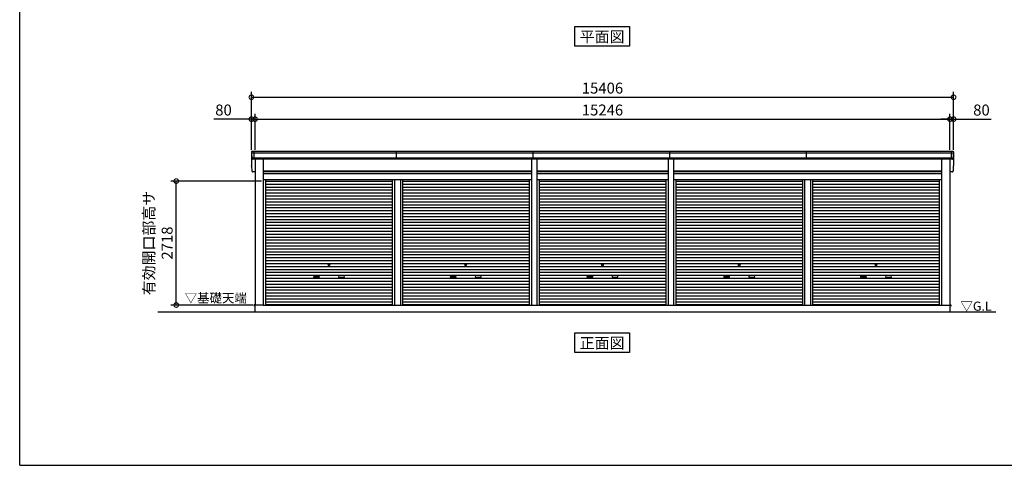
# Model space of a CAD drawing. Extents: x 280 to 32969, y 171 to 22819.
# Drawn here: x 280 to 21884, y 608 to 10382 of the extents above; entities that cross this region are included whole.
import ezdxf
from ezdxf.enums import TextEntityAlignment as Align

# ---------------------------------------------------------------- set-up
doc = ezdxf.new("R2010")
doc.units = 0
doc.header["$LTSCALE"] = 4
doc.header["$PDMODE"] = 3
doc.header["$PDSIZE"] = 2
doc.layers.get('0').update_dxf_attribs({"linetype": 'CONTINUOUS'})
doc.layers.get('DEFPOINTS').update_dxf_attribs({"linetype": 'CONTINUOUS'})
for name, color, linetype in [('仕様書枠', 230, 'CONTINUOUS'), ('寸法', 4, 'CONTINUOUS'), ('文字', 7, 'CONTINUOUS'), ('細線', 5, 'CONTINUOUS'), ('部品1', 7, 'CONTINUOUS'), ('Ｇ．Ｌ', 30, 'CONTINUOUS')]:
    doc.layers.add(name, color=color, linetype=linetype)
doc.styles.get("Standard").update_dxf_attribs({"font": 'isocp.shx', "bigfont": 'bigfont.shx'})
doc.styles.add('STYLE1', font='isocp.shx', dxfattribs={"bigfont": 'bigfont.shx'})
doc.styles.add('STYLE2', font='MS PGothic.ttf')
doc.dimstyles.new('INABA_S80', dxfattribs={"dimscale": 80, "dimtxt": 2.5, "dimasz": 0.5, "dimexe": 0.5, "dimexo": 0.2, "dimgap": 0.8, "dimtad": 3, "dimdsep": 46, "dimtxsty": 'STANDARD', "dimblk1": 'DOT', "dimblk2": 'DOT', "dimsah": 1, "dimcen": 0, "dimclrt": 7, "dimadec": 0, "dimazin": 0, "dimtfac": 1, "dimtix": 1, "dimtmove": 0, "dimatfit": 2, "dimldrblk": 'DOT', "dimfxl": 1, "dimtolj": 1, "dimtzin": 0, "dimarcsym": 0})

# ---------------------------------------------------------------- blocks, each defined once
blk = doc.blocks.new('_DOTSMALL')
at = {"color": 0, "linetype": 'ByBlock', "ltscale": 50, "const_width": 0.5}
blk.add_lwpolyline([(-0.0625, 0, 1), (0.0625, 0, 1)], format="xyb", close=True, dxfattribs=at)
blk = doc.blocks.new('*D70')
at = {"layer": 'DEFPOINTS', "color": 0, "ltscale": 50}
for p in [(20770, 8682), (5364, 7489), (20770, 7489)]:
    blk.add_point(p, dxfattribs=at)
at = {"layer": '寸法', "color": 0, "lineweight": -2, "ltscale": 50}
for p, q in [((5364, 7529), (5364, 8802)), ((5364, 8682), (20770, 8682)), ((20770, 7529), (20770, 8802))]:
    blk.add_line(p, q, dxfattribs=at)
at = {"layer": '寸法', "color": 0, "lineweight": -2, "ltscale": 50, "xscale": 200, "yscale": 200, "zscale": 200, "rotation": 180}
blk.add_blockref('_DOTSMALL', (5364, 8682), dxfattribs=at)
at = {"layer": '寸法', "color": 0, "lineweight": -2, "ltscale": 50, "xscale": 200, "yscale": 200, "zscale": 200}
blk.add_blockref('_DOTSMALL', (20770, 8682), dxfattribs=at)
at = {"layer": '寸法', "color": 7, "ltscale": 50, "insert": (13067, 8882), "char_height": 240, "attachment_point": 5, "style": 'STYLE1'}
blk.add_mtext('\\A1;15406', dxfattribs=at)
blk = doc.blocks.new('*D71')
at = {"layer": 'DEFPOINTS', "color": 0, "ltscale": 50}
for p in [(20770, 8201), (20690, 7489), (20770, 7489)]:
    blk.add_point(p, dxfattribs=at)
at = {"layer": '寸法', "color": 0, "lineweight": -2, "ltscale": 50}
for p, q in [((20690, 7529), (20690, 8321)), ((20770, 7529), (20770, 8321)), ((20690, 8201), (20490, 8201)), ((20690, 8201), (20770, 8201)), ((20770, 8201), (21594, 8201))]:
    blk.add_line(p, q, dxfattribs=at)
at = {"layer": '寸法', "color": 0, "lineweight": -2, "ltscale": 50, "xscale": 200, "yscale": 200, "zscale": 200}
blk.add_blockref('_DOTSMALL', (20690, 8201), dxfattribs=at)
at = {"layer": '寸法', "color": 0, "lineweight": -2, "ltscale": 50, "xscale": 200, "yscale": 200, "zscale": 200, "rotation": 180}
blk.add_blockref('_DOTSMALL', (20770, 8201), dxfattribs=at)
at = {"layer": '寸法', "color": 7, "ltscale": 50, "insert": (21382, 8401), "char_height": 240, "attachment_point": 5, "style": 'STYLE1'}
blk.add_mtext('\\A1;80', dxfattribs=at)
blk = doc.blocks.new('*D72')
at = {"layer": 'DEFPOINTS', "color": 0, "ltscale": 50}
for p in [(20690, 8201), (5444, 7489), (20690, 7489)]:
    blk.add_point(p, dxfattribs=at)
at = {"layer": '寸法', "color": 0, "lineweight": -2, "ltscale": 50}
for p, q in [((5444, 7529), (5444, 8321)), ((20690, 7529), (20690, 8321)), ((5444, 8201), (20690, 8201))]:
    blk.add_line(p, q, dxfattribs=at)
at = {"layer": '寸法', "color": 0, "lineweight": -2, "ltscale": 50, "xscale": 200, "yscale": 200, "zscale": 200, "rotation": 180}
blk.add_blockref('_DOTSMALL', (5444, 8201), dxfattribs=at)
at = {"layer": '寸法', "color": 0, "lineweight": -2, "ltscale": 50, "xscale": 200, "yscale": 200, "zscale": 200}
blk.add_blockref('_DOTSMALL', (20690, 8201), dxfattribs=at)
at = {"layer": '寸法', "color": 7, "ltscale": 50, "insert": (13067, 8401), "char_height": 240, "attachment_point": 5, "style": 'STYLE1'}
blk.add_mtext('\\A1;15246', dxfattribs=at)
blk = doc.blocks.new('*D73')
at = {"layer": 'DEFPOINTS', "color": 0, "ltscale": 50}
for p in [(3715, 6842), (5625, 6842), (5442, 4124)]:
    blk.add_point(p, dxfattribs=at)
at = {"layer": '寸法', "color": 0, "lineweight": -2, "ltscale": 50}
for p, q in [((5585, 6842), (3595, 6842)), ((3715, 4124), (3715, 6842)), ((5402, 4124), (3595, 4124))]:
    blk.add_line(p, q, dxfattribs=at)
at = {"layer": '寸法', "color": 0, "lineweight": -2, "ltscale": 50, "xscale": 200, "yscale": 200, "zscale": 200}
for p, rotation in [((3715, 6842), 90), ((3715, 4124), 270)]:
    blk.add_blockref('_DOTSMALL', p, dxfattribs=dict(at, rotation=rotation))
at = {"layer": '寸法', "color": 7, "ltscale": 50, "insert": (3315, 5483), "char_height": 240, "attachment_point": 5, "rotation": 90, "style": 'STYLE1'}
blk.add_mtext('\\A1;有効開口部高サ \\P2718', dxfattribs=at)
blk = doc.blocks.new('*D74')
at = {"layer": 'DEFPOINTS', "color": 0, "ltscale": 50}
for p in [(5444, 8201), (5364, 7489), (5444, 7489)]:
    blk.add_point(p, dxfattribs=at)
at = {"layer": '寸法', "color": 0, "lineweight": -2, "ltscale": 50}
for p, q in [((5364, 7529), (5364, 8321)), ((5444, 7529), (5444, 8321)), ((5364, 8201), (4540, 8201)), ((5444, 8201), (5364, 8201)), ((5444, 8201), (5644, 8201))]:
    blk.add_line(p, q, dxfattribs=at)
at = {"layer": '寸法', "color": 0, "lineweight": -2, "ltscale": 50, "xscale": 200, "yscale": 200, "zscale": 200}
blk.add_blockref('_DOTSMALL', (5364, 8201), dxfattribs=at)
at = {"layer": '寸法', "color": 0, "lineweight": -2, "ltscale": 50, "xscale": 200, "yscale": 200, "zscale": 200, "rotation": 180}
blk.add_blockref('_DOTSMALL', (5444, 8201), dxfattribs=at)
at = {"layer": '寸法', "color": 7, "ltscale": 50, "insert": (4752, 8401), "char_height": 240, "attachment_point": 5, "style": 'STYLE1'}
blk.add_mtext('\\A1;80', dxfattribs=at)

msp = doc.modelspace()

# ---------------------------------------------------------------- linework, layer by layer
at = {"layer": '仕様書枠', "ltscale": 50}
for q in [(280, 22819.2), (32454.4, 608)]:
    msp.add_line((280, 608), q, dxfattribs=at)
at = {"layer": '細線', "ltscale": 50}
for p, q in [((20767.26, 7454.902), (5366.404, 7454.902)), ((20759.035, 7345.902), (5374.629, 7345.902)), ((5413.832, 7488.902), (5413.832, 7321.902)), ((8546.332, 7321.902), (8546.332, 7488.902)), ((11546.332, 7321.902), (11546.332, 7488.902)), ((14546.332, 7321.902), (14546.332, 7488.902)), ((17546.332, 7321.902), (17546.332, 7488.902)), ((20719.832, 7488.902), (20719.832, 7321.902)), ((5624.832, 7053.402), (11508.832, 7053.402)), ((5624.832, 7008.402), (11508.832, 7008.402)), ((11624.832, 7053.402), (14508.832, 7053.402)), ((11624.832, 7008.402), (14508.832, 7008.402)), ((14624.832, 7053.402), (20508.832, 7053.402)), ((14624.832, 7008.402), (20508.832, 7008.402)), ((5678.582, 6840.852), (8455.082, 6840.852)), ((5678.582, 6776.352), (8455.082, 6776.352)), ((5678.582, 6711.852), (8455.082, 6711.852)), ((8455.082, 6868.902), (8455.082, 4123.902)), ((8500.582, 6868.902), (8500.582, 4123.902)), ((8633.082, 6868.902), (8633.082, 4123.902)), ((8678.582, 6868.902), (8678.582, 4123.902)), ((8678.582, 6840.852), (11456.832, 6840.852)), ((8678.582, 6776.352), (11456.832, 6776.352)), ((8678.582, 6711.852), (11456.832, 6711.852)), ((11676.832, 6840.852), (14456.832, 6840.852)), ((11676.832, 6776.352), (14456.832, 6776.352)), ((11676.832, 6711.852), (14456.832, 6711.852)), ((14676.832, 6840.852), (17455.082, 6840.852)), ((14676.832, 6776.352), (17455.082, 6776.352)), ((14676.832, 6711.852), (17455.082, 6711.852)), ((17455.082, 6868.902), (17455.082, 4123.902)), ((17500.582, 6868.902), (17500.582, 4123.902)), ((17633.082, 6868.902), (17633.082, 4123.902)), ((17678.582, 6868.902), (17678.582, 4123.902)), ((17678.582, 6840.852), (20456.832, 6840.852)), ((17678.582, 6776.352), (20456.832, 6776.352)), ((17678.582, 6711.852), (20456.832, 6711.852)), ((5678.582, 6647.352), (8455.082, 6647.352)), ((5678.582, 6582.852), (8455.082, 6582.852)), ((5678.582, 6518.352), (8455.082, 6518.352)), ((8678.582, 6647.352), (11456.832, 6647.352)), ((8678.582, 6582.852), (11456.832, 6582.852)), ((8678.582, 6518.352), (11456.832, 6518.352)), ((11676.832, 6647.352), (14456.832, 6647.352)), ((11676.832, 6582.852), (14456.832, 6582.852)), ((11676.832, 6518.352), (14456.832, 6518.352)), ((14676.832, 6647.352), (17455.082, 6647.352)), ((14676.832, 6582.852), (17455.082, 6582.852)), ((14676.832, 6518.352), (17455.082, 6518.352)), ((17678.582, 6647.352), (20456.832, 6647.352)), ((17678.582, 6582.852), (20456.832, 6582.852)), ((17678.582, 6518.352), (20456.832, 6518.352)), ((5678.582, 6453.852), (8455.082, 6453.852)), ((5678.582, 6389.352), (8455.082, 6389.352)), ((5678.582, 6324.852), (8455.082, 6324.852)), ((8678.582, 6453.852), (11456.832, 6453.852)), ((8678.582, 6389.352), (11456.832, 6389.352)), ((8678.582, 6324.852), (11456.832, 6324.852)), ((11676.832, 6453.852), (14456.832, 6453.852)), ((11676.832, 6389.352), (14456.832, 6389.352)), ((11676.832, 6324.852), (14456.832, 6324.852)), ((14676.832, 6453.852), (17455.082, 6453.852)), ((14676.832, 6389.352), (17455.082, 6389.352)), ((14676.832, 6324.852), (17455.082, 6324.852)), ((17678.582, 6453.852), (20456.832, 6453.852)), ((17678.582, 6389.352), (20456.832, 6389.352)), ((17678.582, 6324.852), (20456.832, 6324.852)), ((5678.582, 6260.352), (8455.082, 6260.352)), ((5678.582, 6195.852), (8455.082, 6195.852)), ((5678.582, 6131.352), (8455.082, 6131.352)), ((5678.582, 6066.852), (8455.082, 6066.852)), ((8678.582, 6260.352), (11456.832, 6260.352)), ((8678.582, 6195.852), (11456.832, 6195.852)), ((8678.582, 6131.352), (11456.832, 6131.352)), ((8678.582, 6066.852), (11456.832, 6066.852)), ((11676.832, 6260.352), (14456.832, 6260.352)), ((11676.832, 6195.852), (14456.832, 6195.852)), ((11676.832, 6131.352), (14456.832, 6131.352)), ((11676.832, 6066.852), (14456.832, 6066.852)), ((14676.832, 6260.352), (17455.082, 6260.352)), ((14676.832, 6195.852), (17455.082, 6195.852)), ((14676.832, 6131.352), (17455.082, 6131.352)), ((14676.832, 6066.852), (17455.082, 6066.852)), ((17678.582, 6260.352), (20456.832, 6260.352)), ((17678.582, 6195.852), (20456.832, 6195.852)), ((17678.582, 6131.352), (20456.832, 6131.352)), ((17678.582, 6066.852), (20456.832, 6066.852)), ((5678.582, 6002.352), (8455.082, 6002.352)), ((5678.582, 5937.852), (8455.082, 5937.852)), ((5678.582, 5873.352), (8455.082, 5873.352)), ((8678.582, 6002.352), (11456.832, 6002.352)), ((8678.582, 5937.852), (11456.832, 5937.852)), ((8678.582, 5873.352), (11456.832, 5873.352)), ((11676.832, 6002.352), (14456.832, 6002.352)), ((11676.832, 5937.852), (14456.832, 5937.852)), ((11676.832, 5873.352), (14456.832, 5873.352)), ((14676.832, 6002.352), (17455.082, 6002.352)), ((14676.832, 5937.852), (17455.082, 5937.852)), ((14676.832, 5873.352), (17455.082, 5873.352)), ((17678.582, 6002.352), (20456.832, 6002.352)), ((17678.582, 5937.852), (20456.832, 5937.852)), ((17678.582, 5873.352), (20456.832, 5873.352)), ((5678.582, 5808.852), (8455.082, 5808.852)), ((5678.582, 5744.352), (8455.082, 5744.352)), ((5678.582, 5679.852), (8455.082, 5679.852)), ((8678.582, 5808.852), (11456.832, 5808.852)), ((8678.582, 5744.352), (11456.832, 5744.352)), ((8678.582, 5679.852), (11456.832, 5679.852)), ((11676.832, 5808.852), (14456.832, 5808.852)), ((11676.832, 5744.352), (14456.832, 5744.352)), ((11676.832, 5679.852), (14456.832, 5679.852)), ((14676.832, 5808.852), (17455.082, 5808.852)), ((14676.832, 5744.352), (17455.082, 5744.352)), ((14676.832, 5679.852), (17455.082, 5679.852)), ((17678.582, 5808.852), (20456.832, 5808.852)), ((17678.582, 5744.352), (20456.832, 5744.352)), ((17678.582, 5679.852), (20456.832, 5679.852)), ((5678.582, 5615.352), (8455.082, 5615.352)), ((5678.582, 5550.852), (8455.082, 5550.852)), ((5678.582, 5486.352), (8455.082, 5486.352)), ((5678.582, 5421.852), (8455.082, 5421.852)), ((8678.582, 5615.352), (11456.832, 5615.352)), ((8678.582, 5550.852), (11456.832, 5550.852)), ((8678.582, 5486.352), (11456.832, 5486.352)), ((8678.582, 5421.852), (11456.832, 5421.852)), ((11676.832, 5615.352), (14456.832, 5615.352)), ((11676.832, 5550.852), (14456.832, 5550.852)), ((11676.832, 5486.352), (14456.832, 5486.352)), ((11676.832, 5421.852), (14456.832, 5421.852)), ((14676.832, 5615.352), (17455.082, 5615.352)), ((14676.832, 5550.852), (17455.082, 5550.852)), ((14676.832, 5486.352), (17455.082, 5486.352)), ((14676.832, 5421.852), (17455.082, 5421.852)), ((17678.582, 5615.352), (20456.832, 5615.352)), ((17678.582, 5550.852), (20456.832, 5550.852)), ((17678.582, 5486.352), (20456.832, 5486.352)), ((17678.582, 5421.852), (20456.832, 5421.852)), ((5678.582, 5357.352), (8455.082, 5357.352)), ((5678.582, 5292.852), (8455.082, 5292.852)), ((5678.582, 5228.352), (8455.082, 5228.352)), ((8678.582, 5357.352), (11456.832, 5357.352)), ((8678.582, 5292.852), (11456.832, 5292.852)), ((8678.582, 5228.352), (11456.832, 5228.352)), ((11676.832, 5357.352), (14456.832, 5357.352)), ((11676.832, 5292.852), (14456.832, 5292.852)), ((11676.832, 5228.352), (14456.832, 5228.352)), ((14676.832, 5357.352), (17455.082, 5357.352)), ((14676.832, 5292.852), (17455.082, 5292.852)), ((14676.832, 5228.352), (17455.082, 5228.352)), ((17678.582, 5357.352), (20456.832, 5357.352)), ((17678.582, 5292.852), (20456.832, 5292.852)), ((17678.582, 5228.352), (20456.832, 5228.352)), ((5678.582, 5163.852), (8455.082, 5163.852)), ((5678.582, 5099.352), (8455.082, 5099.352)), ((5678.582, 5034.852), (8455.082, 5034.852)), ((5678.582, 4970.352), (8455.082, 4970.352)), ((8678.582, 5163.852), (11456.832, 5163.852)), ((8678.582, 5099.352), (11456.832, 5099.352)), ((8678.582, 5034.852), (11456.832, 5034.852)), ((8678.582, 4970.352), (11456.832, 4970.352)), ((11676.832, 5163.852), (14456.832, 5163.852)), ((11676.832, 5099.352), (14456.832, 5099.352)), ((11676.832, 5034.852), (14456.832, 5034.852)), ((11676.832, 4970.352), (14456.832, 4970.352)), ((14676.832, 5163.852), (17455.082, 5163.852)), ((14676.832, 5099.352), (17455.082, 5099.352)), ((14676.832, 5034.852), (17455.082, 5034.852)), ((14676.832, 4970.352), (17455.082, 4970.352)), ((17678.582, 5163.852), (20456.832, 5163.852)), ((17678.582, 5099.352), (20456.832, 5099.352)), ((17678.582, 5034.852), (20456.832, 5034.852)), ((17678.582, 4970.352), (20456.832, 4970.352)), ((5678.582, 4905.852), (8455.082, 4905.852)), ((5678.582, 4841.352), (8455.082, 4841.352)), ((5678.582, 4776.852), (8455.082, 4776.852)), ((6743.332, 4761.102), (6840.332, 4761.102)), ((7390.332, 4761.102), (7293.332, 4761.102)), ((8678.582, 4905.852), (11456.832, 4905.852)), ((8678.582, 4841.352), (11456.832, 4841.352)), ((8678.582, 4776.852), (11456.832, 4776.852)), ((9743.332, 4761.102), (9840.332, 4761.102)), ((10390.332, 4761.102), (10293.332, 4761.102)), ((11676.832, 4905.852), (14456.832, 4905.852)), ((11676.832, 4841.352), (14456.832, 4841.352)), ((11676.832, 4776.852), (14456.832, 4776.852)), ((12743.332, 4761.102), (12840.332, 4761.102)), ((13390.332, 4761.102), (13293.332, 4761.102)), ((14676.832, 4905.852), (17455.082, 4905.852)), ((14676.832, 4841.352), (17455.082, 4841.352)), ((14676.832, 4776.852), (17455.082, 4776.852)), ((15743.332, 4761.102), (15840.332, 4761.102)), ((16390.332, 4761.102), (16293.332, 4761.102)), ((17678.582, 4905.852), (20456.832, 4905.852)), ((17678.582, 4841.352), (20456.832, 4841.352)), ((17678.582, 4776.852), (20456.832, 4776.852)), ((18743.332, 4761.102), (18840.332, 4761.102)), ((19390.332, 4761.102), (19293.332, 4761.102)), ((5678.582, 4712.352), (8455.082, 4712.352)), ((5678.582, 4647.852), (8455.082, 4647.852)), ((5678.582, 4583.352), (8455.082, 4583.352)), ((6840.332, 4728.102), (6743.332, 4728.102)), ((7293.332, 4728.102), (7390.332, 4728.102)), ((8678.582, 4712.352), (11456.832, 4712.352)), ((8678.582, 4647.852), (11456.832, 4647.852)), ((8678.582, 4583.352), (11456.832, 4583.352)), ((9840.332, 4728.102), (9743.332, 4728.102)), ((10293.332, 4728.102), (10390.332, 4728.102)), ((11676.832, 4712.352), (14456.832, 4712.352)), ((11676.832, 4647.852), (14456.832, 4647.852)), ((11676.832, 4583.352), (14456.832, 4583.352)), ((12840.332, 4728.102), (12743.332, 4728.102)), ((13293.332, 4728.102), (13390.332, 4728.102)), ((14676.832, 4712.352), (17455.082, 4712.352)), ((14676.832, 4647.852), (17455.082, 4647.852)), ((14676.832, 4583.352), (17455.082, 4583.352)), ((15840.332, 4728.102), (15743.332, 4728.102)), ((16293.332, 4728.102), (16390.332, 4728.102)), ((17678.582, 4712.352), (20456.832, 4712.352)), ((17678.582, 4647.852), (20456.832, 4647.852)), ((17678.582, 4583.352), (20456.832, 4583.352)), ((18840.332, 4728.102), (18743.332, 4728.102)), ((19293.332, 4728.102), (19390.332, 4728.102)), ((5678.582, 4518.852), (8455.082, 4518.852)), ((5678.582, 4454.352), (8455.082, 4454.352)), ((5678.582, 4389.852), (8455.082, 4389.852)), ((5678.582, 4325.352), (8455.082, 4325.352)), ((8678.582, 4454.352), (11456.832, 4454.352)), ((8678.582, 4389.852), (11456.832, 4389.852)), ((8678.582, 4325.352), (11456.832, 4325.352)), ((8680.332, 4518.852), (11456.832, 4518.852)), ((11676.832, 4518.852), (14456.832, 4518.852)), ((11676.832, 4454.352), (14456.832, 4454.352)), ((11676.832, 4389.852), (14456.832, 4389.852)), ((11676.832, 4325.352), (14456.832, 4325.352)), ((14676.832, 4518.852), (17455.082, 4518.852)), ((14676.832, 4454.352), (17455.082, 4454.352)), ((14676.832, 4389.852), (17455.082, 4389.852)), ((14676.832, 4325.352), (17455.082, 4325.352)), ((17678.582, 4518.852), (20456.832, 4518.852)), ((17678.582, 4454.352), (20456.832, 4454.352)), ((17678.582, 4389.852), (20456.832, 4389.852)), ((17678.582, 4325.352), (20456.832, 4325.352)), ((5678.582, 4260.852), (8455.082, 4260.852)), ((5678.582, 4196.352), (8455.082, 4196.352)), ((5678.582, 4132.702), (8455.082, 4132.702)), ((8678.582, 4260.852), (11456.832, 4260.852)), ((8678.582, 4196.352), (11456.832, 4196.352)), ((8678.582, 4132.702), (11456.832, 4132.702)), ((11676.832, 4260.852), (14456.832, 4260.852)), ((11676.832, 4196.352), (14456.832, 4196.352)), ((11676.832, 4132.702), (14456.832, 4132.702)), ((14676.832, 4260.852), (17455.082, 4260.852)), ((14676.832, 4196.352), (17455.082, 4196.352)), ((14676.832, 4132.702), (17455.082, 4132.702)), ((17678.582, 4260.852), (20456.832, 4260.852)), ((17678.582, 4196.352), (20456.832, 4196.352)), ((17678.582, 4132.702), (20456.832, 4132.702))]:
    msp.add_line(p, q, dxfattribs=at)
for centre in [(7066.832, 5002.602), (10066.832, 5002.602), (13066.832, 5002.602), (16066.832, 5002.602), (19066.832, 5002.602)]:
    msp.add_circle(centre, 18, dxfattribs=at)
for centre, start, end in [((6743.332, 4744.602), 90, 270), ((6840.332, 4744.602), 270, 90), ((7293.332, 4744.602), 90, 270), ((7390.332, 4744.602), 270, 90), ((9743.332, 4744.602), 90, 270), ((9840.332, 4744.602), 270, 90), ((10293.332, 4744.602), 90, 270), ((10390.332, 4744.602), 270, 90), ((12743.332, 4744.602), 90, 270), ((12840.332, 4744.602), 270, 90), ((13293.332, 4744.602), 90, 270), ((13390.332, 4744.602), 270, 90), ((15743.332, 4744.602), 90, 270), ((15840.332, 4744.602), 270, 90), ((16293.332, 4744.602), 90, 270), ((16390.332, 4744.602), 270, 90), ((18743.332, 4744.602), 90, 270), ((18840.332, 4744.602), 270, 90), ((19293.332, 4744.602), 90, 270), ((19390.332, 4744.602), 270, 90)]:
    msp.add_arc(centre, 16.5, start, end, dxfattribs=at)
at = {"layer": '部品1', "ltscale": 50}
for p, q in [((12457.718, 10234.799), (13659.252, 10234.799)), ((12457.718, 9799.933), (12457.718, 10234.799)), ((13659.252, 10234.799), (13659.252, 9799.933)), ((13659.252, 9799.933), (12457.718, 9799.933)), ((20761.989, 7488.902), (5371.676, 7488.902)), ((20748.653, 7321.902), (5385.012, 7321.902)), ((5443.832, 7321.902), (5443.832, 4123.902)), ((5624.832, 7321.902), (5624.832, 4123.902)), ((11508.832, 7321.902), (11508.832, 4123.902)), ((11624.832, 7321.902), (11624.832, 4123.902)), ((14508.832, 7321.902), (14508.832, 4123.902)), ((14624.832, 7321.902), (14624.832, 4123.902)), ((20508.832, 7321.902), (20508.832, 4123.902)), ((20689.832, 7321.902), (20689.832, 4123.902)), ((5443.832, 7041.902), (5385.012, 7041.902)), ((11508.832, 7058.902), (5624.832, 7058.902)), ((11508.832, 7001.402), (5624.832, 7001.402)), ((14508.832, 7058.902), (11624.832, 7058.902)), ((14508.832, 7001.402), (11624.832, 7001.402)), ((20508.832, 7058.902), (14624.832, 7058.902)), ((20508.832, 7001.402), (14624.832, 7001.402)), ((20748.653, 7041.902), (20689.832, 7041.902)), ((11508.832, 6868.902), (5624.832, 6868.902)), ((5676.832, 6868.902), (5676.832, 4123.902)), ((11456.832, 6868.902), (11456.832, 4123.902)), ((14508.832, 6868.902), (11624.832, 6868.902)), ((11676.832, 6868.902), (11676.832, 4123.902)), ((14456.832, 6868.902), (14456.832, 4123.902)), ((20508.832, 6868.902), (14624.832, 6868.902)), ((14676.832, 6868.902), (14676.832, 4123.902)), ((20456.832, 6868.902), (20456.832, 4123.902)), ((5443.832, 4124.402), (5426.832, 4124.402)), ((5426.832, 4124.402), (5426.832, 4101.902)), ((5441.832, 4123.902), (5441.832, 3973.902)), ((5624.832, 4123.902), (5441.832, 4123.902)), ((5624.832, 4123.902), (20511.832, 4123.902)), ((20508.832, 4123.902), (20691.832, 4123.902)), ((20689.832, 4124.402), (20706.832, 4124.402)), ((20691.832, 4123.902), (20691.832, 3973.902)), ((20706.832, 4124.402), (20706.832, 4101.902)), ((12457.718, 3081.014), (12457.718, 3515.879)), ((12457.718, 3515.879), (13659.252, 3515.879)), ((13659.252, 3515.879), (13659.252, 3081.014)), ((13659.252, 3081.014), (12457.718, 3081.014))]:
    msp.add_line(p, q, dxfattribs=at)
at = {"layer": '部品1'}
for p, q in [((5364.676, 7481.902), (5364.676, 7201.902)), ((5364.684, 7481.567), (5365.931, 7455.531)), ((5369.101, 7452.046), (5374.156, 7346.531)), ((20764.563, 7452.046), (20759.509, 7346.531)), ((20768.981, 7481.567), (20767.734, 7455.531)), ((20768.989, 7481.902), (20768.989, 7201.902)), ((5364.684, 7201.567), (5365.931, 7175.531)), ((5369.101, 7172.046), (5374.156, 7066.531)), ((5377.326, 7343.046), (5378.02, 7328.567)), ((20756.338, 7343.046), (20755.645, 7328.567)), ((20764.563, 7172.046), (20759.509, 7066.531)), ((20768.981, 7201.567), (20767.734, 7175.531)), ((5377.326, 7063.046), (5378.02, 7048.567)), ((20756.338, 7063.046), (20755.645, 7048.567))]:
    msp.add_line(p, q, dxfattribs=at)
for centre, radius, start, end in [((5371.676, 7481.902), 7, 90, 182.7426114), ((5366.63, 7455.565), 0.7, 182.7426114, 261.8371414), ((5366.105, 7451.902), 3, 2.7426114, 81.8371414), ((5374.855, 7346.565), 0.7, 182.7426114, 261.8371414), ((5374.33, 7342.902), 3, 2.7426114, 81.8371414), ((20759.335, 7342.902), 3, 98.1628586, 177.2573886), ((20758.809, 7346.565), 0.7, 278.1628586, 357.2573886), ((20761.989, 7481.902), 7, 357.2573886, 90), ((20767.56, 7451.902), 3, 98.1628586, 177.2573886), ((20767.034, 7455.565), 0.7, 278.1628586, 357.2573886), ((5366.63, 7175.565), 0.7, 182.7426114, 261.8371414), ((5366.105, 7171.902), 3, 2.7426114, 81.8371414), ((20767.56, 7171.902), 3, 98.1628586, 177.2573886), ((20767.034, 7175.565), 0.7, 278.1628586, 357.2573886), ((5374.855, 7066.565), 0.7, 182.7426114, 261.8371414), ((5374.33, 7062.902), 3, 2.7426114, 81.8371414), ((20759.335, 7062.902), 3, 98.1628586, 177.2573886), ((20758.809, 7066.565), 0.7, 278.1628586, 357.2573886)]:
    msp.add_arc(centre, radius, start, end, dxfattribs=at)
at = {"layer": '部品1', "ltscale": 50}
for centre, start, end in [((5385.012, 7328.902), 182.7426114, 270), ((20748.653, 7328.902), 270, 357.2573886), ((5385.012, 7048.902), 182.7426114, 270), ((20748.653, 7048.902), 270, 357.2573886)]:
    msp.add_arc(centre, 7, start, end, dxfattribs=at)
at = {"layer": 'Ｇ．Ｌ', "color": 30, "ltscale": 50}
msp.add_line((3308.076, 3973.902), (21694.716, 3973.902), dxfattribs=at)

# ---------------------------------------------------------------- texts
at = {"layer": '文字', "color": 7, "ltscale": 50, "style": 'STYLE2'}
for s, p in [('平面図', (13058.485, 9888.548)), ('正面図', (13058.485, 3169.628))]:
    msp.add_text(s, height=240, dxfattribs=at).set_placement(p, align=Align.CENTER)
at = {"layer": '部品1', "color": 7, "ltscale": 50, "style": 'STYLE2'}
for s, p in [('▽基礎天端', (3899.857, 4178.64)), ('▽G.L', (20920.881, 3998.231))]:
    msp.add_text(s, height=200, dxfattribs=at).set_placement(p)

# ---------------------------------------------------------------- dimensions: what is measured, and where the dimension line sits
at = {"layer": '寸法', "ltscale": 50}
for base, p1, p2, picture, middle in [((20769.832, 8682.23), (5363.832, 7488.902), (20769.832, 7488.902), '*D70', (13066.832, 8882.23)), ((20689.832, 8201.058), (5443.832, 7488.902), (20689.832, 7488.902), '*D72', (13066.832, 8401.082))]:
    dim = msp.add_linear_dim(base=base, p1=p1, p2=p2, dimstyle='INABA_S80', override={"dimtxt": 3, "dimasz": 2.5, "dimexe": 1.5, "dimexo": 0.5, "dimgap": 1, "dimtxsty": 'STYLE1', "dimblk1": 'DOTSMALL', "dimblk2": 'DOTSMALL', "dimatfit": 3}, dxfattribs=at)
    dim.commit()
    dim.dimension.update_dxf_attribs({"geometry": picture, "text_midpoint": middle})
for base, p1, p2, picture, middle in [((5443.832, 8201.058), (5363.832, 7488.902), (5443.832, 7488.902), '*D74', (4751.738, 8201.058)), ((20769.832, 8201.058), (20689.832, 7488.902), (20769.832, 7488.902), '*D71', (21381.927, 8201.058))]:
    dim = msp.add_linear_dim(base=base, p1=p1, p2=p2, dimstyle='INABA_S80', override={"dimtxt": 3, "dimasz": 2.5, "dimexe": 1.5, "dimexo": 0.5, "dimgap": 1, "dimtxsty": 'STYLE1', "dimblk1": 'DOTSMALL', "dimblk2": 'DOTSMALL', "dimatfit": 3}, dxfattribs=at)
    dim.commit()
    dim.dimension.update_dxf_attribs({"geometry": picture, "text_midpoint": middle, "dimtype": 160})
dim = msp.add_linear_dim(base=(3714.865, 6841.902), p1=(5441.832, 4123.902), p2=(5624.832, 6841.902), angle=90, text='有効開口部高サ \\P<>', dimstyle='INABA_S80', override={"dimtxt": 3, "dimasz": 2.5, "dimexe": 1.5, "dimexo": 0.5, "dimgap": 1, "dimtxsty": 'STYLE1', "dimblk1": 'DOTSMALL', "dimblk2": 'DOTSMALL', "dimatfit": 3}, dxfattribs=at)
dim.commit()
dim.dimension.update_dxf_attribs({"geometry": '*D73', "text_midpoint": (3314.841, 5482.902)})

doc.saveas('drawing.dxf')
